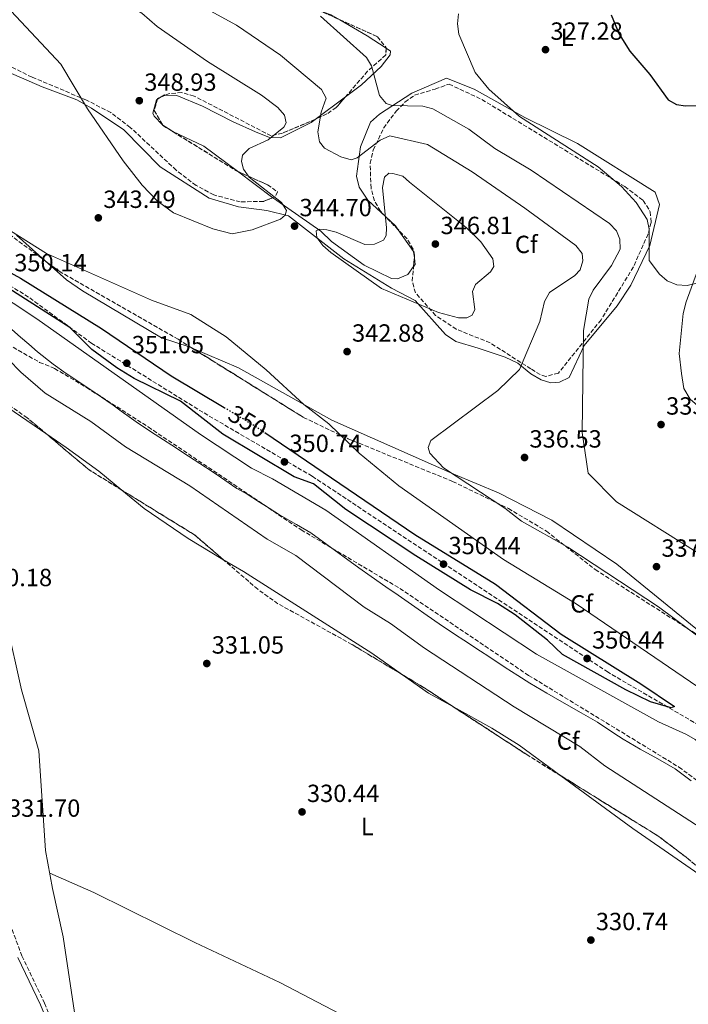
# Model space of a CAD drawing. Units: metres. Extents: x 611562 to 615032, y 4685370 to 4687738.
# Drawn here: x 612624 to 612893, y 4686811 to 4687208 of the extents above; entities that cross this region are included whole.
import ezdxf
from ezdxf.enums import TextEntityAlignment as Align

# ---------------------------------------------------------------- set-up
doc = ezdxf.new("R2010")
doc.units = ezdxf.units.M
doc.header["$MEASUREMENT"] = 0
doc.linetypes.add('DGN Style 3', pattern=[2.435890702152634, 1.739921930109024, -0.6959687720436097])
doc.linetypes.add('DGN Style 5', pattern=[1.217945351076317, 0.5219765790327072, -0.6959687720436097])
for name, color, linetype, lineweight in [('Camino', 7, 'DGN Style 3', 0), ('Cota de curva de nivel directora', 7, 'Continuous', 0), ('Cota de punto acotado terreno', 7, 'Continuous', 0), ('Curva de nivel directora', 30, 'Continuous', 30), ('Curva de nivel directora no vista', 30, 'DGN Style 5', 30), ('Curva de nivel intermedia', 30, 'Continuous', 0), ('Etiqueta de uso rústico', 92, 'Continuous', 0), ('Etiqueta de zona arbolada', 92, 'Continuous', 0), ('Línea de cambio de uso (parcela vista)', 92, 'Continuous', 0), ('Margen derecho', 7, 'Continuous', 0), ('Punto acotado terreno (símbolo)', 7, 'Continuous', 0), ('Zona arbolada', 92, 'DGN Style 3', 0)]:
    doc.layers.add(name, color=color, linetype=linetype, lineweight=lineweight)
doc.styles.add('Style-Arial', font='arial.ttf')

# ---------------------------------------------------------------- blocks, each defined once
blk = doc.blocks.new('5PATER')
at = {"layer": 'Punto acotado terreno (símbolo)', "linetype": 'Continuous', "lineweight": 0}
h = blk.add_hatch(color=51, dxfattribs=at)
edge = h.paths.add_edge_path()
edge.add_ellipse((0, 0), major_axis=(-0.1095731443231308, -0.1110710700762829), ratio=0.9994222409660317, start_angle=0, end_angle=360)

msp = doc.modelspace()

# ---------------------------------------------------------------- linework, layer by layer
at = {"layer": 'Camino', "color": 7, "linetype": 'DGN Style 3', "lineweight": 0}
msp.add_polyline3d([(612620.699999998, 4686841.390000002, 332.7899999999937), (612624.719999999, 4686830.77, 332.979999999996), (612633.8000000007, 4686811.680000002, 333.3699999999954), (612641.749999999, 4686792.600000001, 333.4999999999999), (612653.9200000018, 4686756.239999999, 334.9600000000065), (612657.6099999998, 4686742.239999998, 335.5599999999977), (612658.1499999985, 4686720.980000002, 335.8399999999966), (612657.5499999993, 4686716.750000001, 335.8399999999966), (612651.6000000016, 4686701.210000002, 335.9700000000011), (612647.0399999997, 4686692.340000001, 335.7100000000065), (612643.9100000004, 4686688.100000002, 335.729999999996), (612635.2199999979, 4686678.980000001, 336.1000000000059), (612625.1200000015, 4686668.580000003, 338.0399999999937), (612608.5199999985, 4686655.910000001, 339.3099999999977)], dxfattribs=at)
at = {"layer": 'Curva de nivel directora', "color": 30, "linetype": 'Continuous', "lineweight": 30, "flags": 128}
for points, elevation in [([(612862.0999999997, 4687210.390000001), (612865.4399999991, 4687202.640000002), (612869.6500000001, 4687195.680000001), (612877.7799999996, 4687186.32), (612885.1800000002, 4687176.109999999), (612888.4599999993, 4687174.220000001), (612892.1499999996, 4687173.690000001), (612908.4999999999, 4687173.789999999)], 324.9999999999999), ([(612722.5300000006, 4687041.920000001), (612782.999999999, 4687000.800000002), (612815.5399999988, 4686980.75), (612841.9599999986, 4686960.54), (612874.1299999995, 4686940.580000003), (612887.6500000001, 4686931.320000002), (612886.3200000002, 4686930.890000002), (612878.0399999989, 4686933.270000001), (612868.0000000007, 4686938.050000002), (612842.589999999, 4686952.390000001), (612836.4600000001, 4686958.160000001), (612823.4600000002, 4686968.300000001), (612816.4100000004, 4686972.910000001), (612805.4400000002, 4686978.400000001), (612783.4599999995, 4686992.150000002), (612755.1900000012, 4687010.810000001), (612742.2099999991, 4687021.170000001), (612734.3599999992, 4687023.99), (612705.6699999984, 4687041.220000001), (612688.6499999998, 4687054.490000002), (612669.9099999999, 4687063.750000002), (612662.980000001, 4687067.960000004), (612652.8299999987, 4687075.41), (612644.0499999989, 4687084.290000001), (612591.3599999989, 4687117.91)], 350), ([(612609.5600000002, 4687112.150000002), (612624.0899999987, 4687104.17), (612656.7200000002, 4687083.850000001), (612684.8299999998, 4687064.800000002), (612706.2000000004, 4687052.01)], 350)]:
    msp.add_lwpolyline(points, dxfattribs=dict(at, elevation=elevation))
at = {"layer": 'Curva de nivel directora no vista', "color": 30, "linetype": 'DGN Style 5', "lineweight": 30, "elevation": 350, "flags": 128}
msp.add_lwpolyline([(612706.2000000004, 4687052.01), (612718.6199999991, 4687044.58), (612722.5300000006, 4687041.920000001)], dxfattribs=at)
at = {"layer": 'Curva de nivel intermedia', "color": 30, "linetype": 'Continuous', "lineweight": 0, "flags": 128}
for points, elevation in [([(612611.3500000006, 4687249.789999999), (612626.0800000003, 4687242.470000001), (612649.9299999997, 4687225.279999999), (612673.0500000004, 4687211.039999999), (612679.1500000001, 4687205.71), (612699.5000000015, 4687191.529999998), (612721.2000000007, 4687178.029999999), (612727.780000001, 4687172.980000001), (612730.4600000011, 4687169.939999999), (612731.2200000009, 4687166.869999999), (612730.2400000021, 4687165.029999999), (612723.9000000008, 4687159.980000001), (612716.3000000011, 4687156.470000002), (612713.6200000012, 4687153.769999999), (612713.1200000005, 4687151.199999998), (612713.9299999997, 4687148.13), (612716.2600000009, 4687144.949999999), (612729.3600000013, 4687134.71), (612731.3300000007, 4687131.439999999), (612730.8099999997, 4687129.630000001), (612728.920000001, 4687127.970000001), (612717.5300000005, 4687123.659999999), (612709.380000001, 4687122.039999999)], 345.0000000000001), ([(612709.380000001, 4687122.039999999), (612701.6400000006, 4687124.060000001), (612685.82, 4687130.460000001), (612679.1600000013, 4687135.38), (612673.0999999996, 4687141.659999998), (612665.5300000012, 4687151.539999999), (612651.100000001, 4687172.52), (612640.3200000006, 4687190.42), (612620.4100000019, 4687211.929999999)], 345.0000000000001), ([(612912.2100000003, 4686948.460000001), (612881.2199999995, 4686971.640000001), (612844.6900000023, 4686995.67), (612826.0700000009, 4687006.119999999), (612819.2400000002, 4687011.430000001), (612794.5700000006, 4687027.600000001), (612789.1400000012, 4687033.57), (612788.4100000004, 4687035.880000001), (612789.5200000012, 4687038.689999999), (612816.4999999999, 4687058.87), (612825.2700000008, 4687067.359999999), (612833.4699999993, 4687086.689999999), (612835.3500000014, 4687094.77), (612837.3600000008, 4687098.33), (612847.5300000008, 4687105.17), (612849.640000001, 4687107.529999999), (612850.7300000016, 4687111.2), (612850.420000001, 4687114.05), (612847.8900000007, 4687117.279999999), (612827.3700000017, 4687132.34), (612806.0800000017, 4687146.999999999), (612788.0800000017, 4687158.060000001), (612772.9600000008, 4687161.560000001), (612769.0600000003, 4687159.890000002), (612759.7799999999, 4687152.689999999), (612757.3600000015, 4687151.960000001), (612753.2700000011, 4687153.119999998), (612746.6100000002, 4687156.539999999), (612744.6299999999, 4687159.189999999), (612743.9400000013, 4687163.13), (612745.2300000011, 4687171.099999999), (612747.3000000009, 4687176.82), (612745.4400000012, 4687180.329999999), (612728.9500000001, 4687194.159999998), (612711.2100000016, 4687206.210000001), (612696.1100000008, 4687214.449999999)], 340.0000000000001), ([(612896.4500000001, 4686993.759999999), (612864.3500000006, 4687013.989999999), (612852.9300000012, 4687025.53), (612850.4299999999, 4687041.84), (612851.0300000012, 4687083.019999999), (612853.2000000015, 4687095.690000001), (612854.8399999999, 4687099.329999999), (612862.300000001, 4687109.32), (612865.7200000008, 4687115.869999999), (612865.6000000001, 4687119.880000002), (612864.3399999995, 4687123.220000001), (612861.5499999999, 4687126.16), (612829.9500000011, 4687147.74), (612815.2400000015, 4687156.429999999), (612804.7899999997, 4687164.25), (612790.2499999999, 4687172.5), (612786.2700000012, 4687173.550000001), (612773.9500000009, 4687173.82), (612771.4200000007, 4687174.59), (612768.7699999998, 4687177.819999999), (612765.5500000011, 4687189.769999999), (612763.5000000015, 4687193.210000001), (612745.020000001, 4687209.829999999)], 334.9999999999999), ([(612800.6600000013, 4687210.819999999), (612800.1800000007, 4687206.749999999), (612800.7700000008, 4687202.579999999), (612807.32, 4687187.130000001), (612812.7900000017, 4687180.42), (612825.2599999995, 4687169.38), (612856.8899999995, 4687149.109999998), (612866.2900000007, 4687141.100000001), (612872.2400000008, 4687134.73), (612876.6700000009, 4687127.83), (612877.440000002, 4687123.9), (612877.4700000011, 4687111.249999999), (612881.6100000007, 4687105.769999999), (612884.7000000019, 4687103.150000001), (612888.6600000004, 4687101.430000001), (612892.8100000012, 4687101.140000001), (612896.6700000013, 4687102.13)], 330.0000000000001), ([(612803.9500000017, 4687088.189999999), (612800.600000001, 4687088.2), (612792.6200000015, 4687090.279999998), (612769.6000000013, 4687099.960000002), (612749.2300000021, 4687114.529999998), (612746.0200000001, 4687117.279999999), (612743.5500000003, 4687120.560000001), (612743.2300000006, 4687123.21), (612744.6800000012, 4687123.92), (612747.5100000009, 4687123.719999999), (612751.3700000012, 4687122.65), (612762.9400000004, 4687117.710000001), (612766.7500000015, 4687117.890000001), (612770.4100000004, 4687119.439999999), (612771.49, 4687121.380000001), (612771.5999999995, 4687124.52), (612769.9700000001, 4687140.689999999), (612770.7700000004, 4687144.849999999), (612772.5000000002, 4687146.569999999), (612774.2200000014, 4687146.359999999), (612778.2500000015, 4687145.359999998), (612780.9000000001, 4687142.83), (612803.7300000002, 4687124.640000001), (612809.6199999999, 4687118.8), (612814.5100000005, 4687111.989999999), (612814.8100000002, 4687108.88), (612813.5200000004, 4687106.740000002), (612807.4600000008, 4687101.67), (612806.2900000018, 4687098.819999999), (612807.1600000013, 4687091.529999998), (612806.1200000019, 4687089.179999999), (612803.9500000017, 4687088.189999999)], 345.0000000000001), ([(612616.5000000002, 4687125.519999999), (612634.6000000008, 4687114.05), (612676.8500000002, 4687095.350000001), (612692.7800000003, 4687089.560000001), (612707.0000000006, 4687080.459999999), (612723.140000001, 4687067.16), (612738.2900000009, 4687053.250000001), (612748.3800000005, 4687045.390000001), (612760.6100000015, 4687033.599999999), (612776.5700000006, 4687020.38), (612818.82, 4686990.719999999), (612848.0899999996, 4686972.769999999), (612934.2699999993, 4686913.960000001), (612952.5900000011, 4686902.420000001), (612961.7100000007, 4686893.849999999), (612962.4000000014, 4686890.920000001), (612960.5599999995, 4686883.88), (612956.61, 4686881.779999998)], 345.0000000000001), ([(612956.61, 4686881.779999998), (612937.8800000013, 4686890.739999999), (612927.4499999997, 4686897.49), (612908.510000001, 4686907.529999998), (612895.9800000007, 4686918.009999999), (612892.5300000019, 4686920.039999999), (612881.2000000017, 4686925.17), (612832.040000001, 4686952.429999998), (612793.0300000005, 4686978.329999999), (612747.130000001, 4687010.51), (612725.6500000008, 4687023.25), (612717.1600000017, 4687027.479999999), (612696.6200000005, 4687041.06), (612630.7100000016, 4687087.720000001), (612591.9700000014, 4687113.31)], 345.0000000000001), ([(612618.1600000011, 4687085.660000001), (612624.1300000012, 4687080.369999998), (612627.4700000006, 4687077.560000001), (612631.0300000012, 4687074.42), (612637.3300000001, 4687069.51), (612642.5400000003, 4687065.689999999), (612649.200000001, 4687061.259999999), (612654.1600000008, 4687057.890000001), (612661.4400000009, 4687052.890000001), (612664.6900000008, 4687050.56), (612667.9400000008, 4687048.219999999), (612671.7200000006, 4687045.499999999), (612678.4000000014, 4687041.119999998), (612685.0900000012, 4687036.739999999), (612691.7800000012, 4687032.359999998), (612696.4100000003, 4687029.449999998), (612701.3900000004, 4687026.109999998), (612704.7000000007, 4687023.869999999), (612711.3300000001, 4687019.380000001), (612715.4299999995, 4687017.019999999), (612720.500000001, 4687013.849999999), (612724.2899999997, 4687011.439999999), (612728.4400000004, 4687008.739999999), (612735.3700000017, 4687004.749999999), (612741.1100000016, 4687001.430000001), (612747.5900000016, 4686996.699999998), (612754.0600000002, 4686991.989999998), (612760.5199999998, 4686987.279999999), (612765.3900000001, 4686983.77), (612771.3600000005, 4686979.579999999), (612776.3300000014, 4686976.230000001), (612783.0900000005, 4686971.590000001), (612787.9600000011, 4686968.079999999), (612792.7900000013, 4686964.749999999), (612799.47, 4686960.34), (612802.8099999994, 4686958.139999999), (612809.4800000014, 4686953.73), (612812.8200000008, 4686951.529999999), (612819.5000000016, 4686947.130000001), (612824.5100000007, 4686943.82), (612829.37, 4686940.819999998), (612836.2900000003, 4686936.8), (612843.2000000014, 4686932.779999998), (612850.1200000015, 4686928.769999999), (612856.6000000013, 4686925.029999999)], 340.0000000000001), ([(612609.2000000002, 4687081.630000001), (612624.2000000007, 4687066.190000001), (612634.0399999998, 4687057.779999999), (612652.4300000009, 4687046.289999999), (612666.4100000019, 4687036.08), (612692.3500000011, 4687020.409999999), (612723.5000000007, 4686998.810000001), (612735.0900000001, 4686992.34), (612762.6600000011, 4686971.449999999), (612773.2000000001, 4686964.909999999), (612786.8700000005, 4686954.939999999), (612823.0199999998, 4686931.239999998), (612849.4900000012, 4686915.179999999), (612859.6700000003, 4686907.430000001), (612902.9700000001, 4686879.349999999)], 334.9999999999999), ([(612856.6000000013, 4686925.029999999), (612863.2799999999, 4686920.659999999), (612866.9400000012, 4686918.239999999), (612873.7899999998, 4686914.119999999), (612880.9900000015, 4686910.199999999), (612887.8899999993, 4686906.189999999), (612894.4500000018, 4686901.34)], 340.0000000000001)]:
    msp.add_lwpolyline(points, dxfattribs=dict(at, elevation=elevation))
at = {"layer": 'Línea de cambio de uso (parcela vista)', "color": 92, "linetype": 'Continuous', "lineweight": 0, "extrusion": (0.0712818581899616, 0.0587458633906438, 0.9957247713236194), "elevation": 319365.3366825371, "flags": 128}
msp.add_lwpolyline([(3227427.855071399, -3439058.708351546), (3227424.780947658, -3439060.712253275), (3227421.072071486, -3439062.06767465)], dxfattribs=at)
at = {"layer": 'Línea de cambio de uso (parcela vista)', "color": 92, "linetype": 'Continuous', "lineweight": 0, "extrusion": (-0.4277857988089309, -0.7568154380005002, 0.4941960169219455), "elevation": -3809313.320449558, "flags": 128}
msp.add_lwpolyline([(-1773025.309628512, 2165849.066326265), (-1773012.555738138, 2165848.60069129), (-1773003.314735291, 2165847.383575758)], dxfattribs=at)
at = {"layer": 'Línea de cambio de uso (parcela vista)', "color": 92, "linetype": 'Continuous', "lineweight": 0, "extrusion": (-0.004559117123274161, -0.002792462884069472, 0.9999857081989209), "elevation": -15533.66511562046, "flags": 128}
msp.add_lwpolyline([(612676.065630453, 4687152.185004731), (612674.5025020188, 4687151.227600998)], dxfattribs=at)
at = {"layer": 'Línea de cambio de uso (parcela vista)', "color": 92, "linetype": 'Continuous', "lineweight": 0, "extrusion": (-0.06844379766169979, 0.1015929725143005, 0.9924687977449734), "elevation": 434595.8379335097, "flags": 128}
msp.add_lwpolyline([(-3127018.035723716, -3518224.345250251), (-3127017.679395162, -3518224.613010389), (-3127016.220546058, -3518224.676685056)], dxfattribs=at)
at = {"layer": 'Línea de cambio de uso (parcela vista)', "color": 92, "linetype": 'Continuous', "lineweight": 0, "extrusion": (0.1487632075408289, 0.1108246887456941, 0.9826430666557335), "elevation": 610942.4839925125, "flags": 128}
msp.add_lwpolyline([(3392720.310301205, -3234393.093784796), (3392720.310301205, -3234377.534748147)], dxfattribs=at)
at = {"layer": 'Línea de cambio de uso (parcela vista)', "color": 92, "linetype": 'Continuous', "lineweight": 0, "extrusion": (-0.02598690292069676, 0.05308593635232142, 0.9982517539369454), "elevation": 233248.4270618685, "flags": 128}
msp.add_lwpolyline([(-2611097.601952795, -3933531.263438013), (-2611097.655537304, -3933531.097632223), (-2611099.886116759, -3933527.378845196)], dxfattribs=at)
at = {"layer": 'Línea de cambio de uso (parcela vista)', "color": 92, "linetype": 'Continuous', "lineweight": 0, "extrusion": (0.3085638447120554, 0.5490702341641231, 0.7767304755778993), "elevation": 2762905.028515766, "flags": 128}
msp.add_lwpolyline([(1762184.292843748, -3406750.270505254), (1762183.895257232, -3406750.238433267), (1762183.819891064, -3406750.245260472)], dxfattribs=at)
at = {"layer": 'Línea de cambio de uso (parcela vista)', "color": 92, "linetype": 'Continuous', "lineweight": 0, "extrusion": (-0.02007577561149684, -0.1722115368714726, 0.9848553953763783), "elevation": -819140.6287175296, "flags": 128}
msp.add_lwpolyline([(65827.7872799089, 4655057.312007227), (65840.83697233943, 4655052.83796184), (65855.4661350121, 4655044.234205873)], dxfattribs=at)
at = {"layer": 'Línea de cambio de uso (parcela vista)', "color": 92, "linetype": 'Continuous', "lineweight": 0, "extrusion": (0.0704425302410462, -0.05256250464279474, 0.9961300281785083), "elevation": -202862.4827307708, "flags": 128}
msp.add_lwpolyline([(4123026.28710273, 2303099.256091481), (4123026.28710273, 2303081.315849526)], dxfattribs=at)
at = {"layer": 'Línea de cambio de uso (parcela vista)', "color": 92, "linetype": 'Continuous', "lineweight": 0, "extrusion": (-0.4116925911295963, -0.2777443783033764, 0.8679673212338528), "elevation": -1553797.46375124, "flags": 128}
msp.add_lwpolyline([(-3542858.251746571, 2716338.03283153), (-3542860.225537459, 2716337.992358035), (-3542865.481313686, 2716336.587263287)], dxfattribs=at)
at = {"layer": 'Línea de cambio de uso (parcela vista)', "color": 92, "linetype": 'Continuous', "lineweight": 0, "extrusion": (0.01915660427128219, 0.02588936548721936, 0.9994812480819552), "elevation": 133431.1325516701, "flags": 128}
msp.add_lwpolyline([(2295358.055911985, -4130139.524231554), (2295359.845124703, -4130141.368601002), (2295370.052915545, -4130144.78099498)], dxfattribs=at)
at = {"layer": 'Línea de cambio de uso (parcela vista)', "color": 92, "linetype": 'Continuous', "lineweight": 0, "extrusion": (-0.09870613298420346, 0.009997127393788071, 0.9950664082136312), "elevation": -13283.36372464828, "flags": 128}
msp.add_lwpolyline([(-4724999.820139558, 136717.9813854208), (-4725000.810690235, 136718.5569258336), (-4725003.356300831, 136717.9461071118)], dxfattribs=at)
at = {"layer": 'Línea de cambio de uso (parcela vista)', "color": 92, "linetype": 'Continuous', "lineweight": 0, "extrusion": (-0.0572252960413814, -0.104247115231564, 0.9929037236604934), "elevation": -523335.9281338088, "flags": 128}
msp.add_lwpolyline([(-1718212.007347942, 4372277.416942304), (-1718199.158249004, 4372275.97901248), (-1718187.770873428, 4372275.946217589)], dxfattribs=at)
at = {"layer": 'Línea de cambio de uso (parcela vista)', "color": 92, "linetype": 'Continuous', "lineweight": 0}
for points in [[(612771.5088000001, 4687196.879100001, 333.0418999999966), (612773.2800000003, 4687195.720000001, 332.8000000000029), (612773.1500000004, 4687194.230000001, 333.5800000000018), (612769.5199999996, 4687189.5, 334.7899999999936), (612761.5899999999, 4687182.16, 336.4400000000023), (612755.1370000001, 4687177.352700001, 337.9590999999928)], [(612851.2599999999, 4687076.960000001, 334.2899999999936), (612845.1900000004, 4687064.039999999, 335.9199999999983), (612841.2999999998, 4687062.180000001, 336.4400000000023), (612837.7999999998, 4687061.880000001, 336.8300000000018), (612833.9299999997, 4687063.180000001, 337.3399999999965), (612829.8099999996, 4687065.600000001, 338.8399999999965), (612824.5800000001, 4687069.84, 339.8399999999965), (612819.4299999997, 4687072.230000001, 340.5800000000018), (612808.5099999999, 4687075.939999999, 341.3699999999953), (612799.6200000001, 4687078.65, 343.0599999999977), (612795.4400000004, 4687081.369999999, 343.2200000000012), (612783.2199999997, 4687095.180000001, 343.8399999999965), (612773.5800000001, 4687100.17, 344.8800000000047), (612754.4500000002, 4687111.930000001, 344.7899999999936), (612732.1699999999, 4687129.27, 344.7400000000052), (612723.3499999996, 4687131.49, 345.2700000000041), (612711.9199999999, 4687132.880000001, 345.2700000000041), (612700.1500000004, 4687136.390000001, 345.6600000000035), (612680.3799999999, 4687149.100000001, 345.3999999999942), (612665.75, 4687163.980000001, 345.3999999999942), (612652.7100000001, 4687172.730000001, 344.2799999999988), (612646.8799999999, 4687176.109999999, 343.5800000000018), (612632.9000000004, 4687181.289999999, 341.8800000000047), (612602.7300000006, 4687194.369999999, 338.2200000000012)], [(612771.2396, 4687128.9849, 345.2222000000039), (612764.1500000004, 4687135.58, 343.9700000000012), (612760.5899999999, 4687140.859999999, 342.8000000000029), (612759.5, 4687145.310000001, 341.1100000000006), (612761.1500000004, 4687157.140000001, 339.1600000000035), (612765.1500000004, 4687167.07, 337.2100000000065), (612768.8399999999, 4687170.289999999, 336.1100000000006), (612781.8200000003, 4687178.850000001, 333.1300000000047), (612795.7699999996, 4687184.810000001, 331.5), (612806.9000000004, 4687180.350000001, 331.1999999999971), (612827.3300000001, 4687168.930000001, 330.4600000000065), (612848.6100000005, 4687158.449999999, 329.5099999999948), (612879.8499999996, 4687138.850000001, 328.5099999999948), (612881.6799999997, 4687133.890000001, 328.3800000000047), (612877.7000000002, 4687117.310000001, 330.5899999999965), (612870.0800000001, 4687101.27, 331.5), (612864.5599999996, 4687092.970000001, 332.3000000000029), (612851.2599999999, 4687076.960000001, 334.2899999999936)], [(612679.2817000002, 4687176.3299, 348.3824000000022), (612678.8899999997, 4687176.09, 348.3800000000047), (612677.4699999997, 4687170.779999999, 347.9499999999971), (612678, 4687169.470000001, 347.8600000000006), (612681.3491000002, 4687166.005100001, 348.1301999999997)], [(612742.8762999997, 4687168.218800001, 340.8454000000056), (612741.2000000002, 4687166.970000001, 341.2400000000052), (612728.8399999999, 4687160.82, 344.1000000000058), (612724.4400000004, 4687160.890000001, 344.4900000000052), (612718.8600000005, 4687163.16, 345.7899999999936), (612709.8099999996, 4687167.189999999, 347.1699999999983), (612697.5099999999, 4687173.539999999, 347.9900000000052), (612687.0999999996, 4687177.810000001, 348.7700000000041), (612682.534, 4687178.028700001, 348.4327999999951)], [(612725.8324999996, 4687136.5922, 344.5314999999973), (612727.3899999997, 4687135.430000001, 344.3600000000006), (612745.0999999996, 4687123.180000001, 344.3600000000006), (612749.4500000002, 4687118.960000001, 344.75), (612762.6799999997, 4687109.439999999, 345.1399999999995), (612773.6299999999, 4687103.99, 345.3999999999942), (612776.04, 4687103.91, 345.3999999999942), (612780.2599999999, 4687105.680000001, 345.9199999999983), (612782.5203999998, 4687108.812200001, 346.1128999999929)], [(612950.2000000002, 4686983.439999999, 336.0500000000029), (612948.2699999996, 4686999.890000001, 337.4700000000012), (612946.1600000003, 4687004.42, 337.5), (612939.9400000004, 4687011.810000001, 336.9600000000065), (612929.3499999996, 4687022.439999999, 337), (612909.1399999997, 4687042.140000001, 334.6199999999953), (612893.9500000002, 4687055.300000001, 333.1900000000023), (612891.4699999997, 4687059.630000001, 332.6399999999995), (612890.4500000002, 4687065.65, 332.2100000000065), (612889.5199999996, 4687073.83, 331.8899999999995), (612891.1500000004, 4687089.91, 331.5), (612892.3499999996, 4687094.680000001, 330.6900000000023), (612896.9800000006, 4687107.17, 329.8099999999977), (612906.3700000001, 4687124.140000001, 328.25), (612911.1200000001, 4687121.82, 329.0299999999988), (612921.8499999996, 4687109.970000001, 330.4600000000065), (612927.1900000004, 4687105.470000001, 330.4600000000065), (612931.04, 4687103.84, 330.1999999999971), (612932.8799999999, 4687111.59, 328.6399999999995), (612934.2100000001, 4687118.699999999, 328.25), (612934.4204000002, 4687124.829, 328.1138999999966)], [(612622.4699999997, 4687121.560000001, 345.2700000000041), (612634.0531000001, 4687111.144400001, 345.9140999999945)], [(612634.0531000001, 4687111.144400001, 345.9140999999945), (612642.6100000005, 4687103.449999999, 346.3899999999995), (612649.04, 4687099, 346.8399999999965), (612680.9199999999, 4687080.060000001, 347.2100000000065), (612692.1100000005, 4687076.52, 346.3000000000029), (612693.0983999996, 4687076.093900001, 346.2676999999967)], [(612693.0983999996, 4687076.093900001, 346.2676999999967), (612711.9900000002, 4687067.949999999, 345.6499999999942), (612749.6200000001, 4687046.890000001, 343.9700000000012), (612798.7800000003, 4687025.050000001, 341.2400000000052), (612816.7999999998, 4687017.58, 339.5399999999936), (612838.3099999996, 4687006.480000001, 339.1600000000035), (612864.4000000004, 4686988.789999999, 339.1600000000035), (612903.4900000002, 4686956.880000001, 340.3399999999965), (612937.6900000004, 4686931.24, 340.3999999999942), (612946.6862000005, 4686923.080499999, 340.6940999999933)], [(612613.3499999996, 4687055.75, 331.8500000000058), (612634.6734999996, 4687041.225500001, 332.1637000000046)], [(612634.6734999996, 4687041.225500001, 332.1637000000046), (612642.5800000001, 4687035.84, 332.2799999999988), (612655.6699999999, 4687026.279999999, 332.429999999993), (612664.9345000006, 4687018.6986, 332.2884999999951)], [(612664.9345000006, 4687018.6986, 332.2884999999951), (612674, 4687011.279999999, 332.1499999999942), (612691.75, 4686999.109999999, 332.1499999999942), (612705.7248000001, 4686990.7314, 332.4772999999986)], [(612705.7248000001, 4686990.7314, 332.4772999999986), (612713.9500000002, 4686985.800000001, 332.6699999999983), (612765.7100000001, 4686952.84, 333.4499999999971), (612778.0234000003, 4686944.184599999, 333.2510000000038)], [(612646.6699999999, 4686802.51, 333.8500000000058), (612641.3799999999, 4686838.439999999, 332.8000000000029), (612636.9800000006, 4686857.930000001, 332.0399999999936), (612634.2599999999, 4686873.279999999, 332.0200000000041), (612631.4400000004, 4686913.550000001, 331.1900000000023), (612624.5300000003, 4686938.15, 330.7599999999948), (612618.4699999997, 4686965.25, 330.4799999999959)], [(612798.5665999996, 4686931.241800001, 333.0761000000057), (612814.04, 4686922.689999999, 333.070000000007), (612825.0199999996, 4686915.77, 332.9400000000023), (612841.8513000002, 4686903.453000001, 332.8996000000043)], [(612841.8513000002, 4686903.453000001, 332.8996000000043), (612870.8799999999, 4686882.210000001, 332.8300000000018), (612910.0700000003, 4686855.02, 332.7899999999936), (612912.7060000002, 4686853.0516, 332.7523999999976)], [(612810.7000000002, 4686782.91, 331.2400000000052), (612801.1500000004, 4686783.4, 331.2400000000052), (612796.3300000001, 4686784.779999999, 331.2799999999988), (612776.6600000003, 4686793.600000001, 331.75), (612752.8499999996, 4686807.41, 331.7599999999948), (612728.6900000004, 4686820.029999999, 331.7599999999948), (612694.4400000004, 4686836.199999999, 332.0200000000041), (612653.6399999997, 4686856.4, 331.4900000000052), (612635.8899999997, 4686864.09, 332.1499999999942)]]:
    msp.add_polyline3d(points, dxfattribs=at)
at = {"layer": 'Margen derecho', "color": 7, "linetype": 'Continuous', "lineweight": 0}
msp.add_polyline3d([(612623.1099999998, 4686830.09, 332.979999999996), (612632.199999998, 4686810.970000001, 333.3699999999954), (612640.1199999994, 4686791.989999999, 333.4999999999999), (612652.2399999986, 4686755.739999999, 334.9600000000065), (612655.8700000008, 4686741.989999998, 335.5599999999977), (612656.3999999983, 4686721.080000003, 335.8399999999966), (612655.8500000007, 4686717.190000001, 335.8399999999966), (612649.999999999, 4686701.930000001, 335.9700000000011), (612645.550000001, 4686693.260000002, 335.7100000000065), (612642.5699999993, 4686689.230000001, 335.729999999996), (612633.9600000016, 4686680.190000002, 336.1000000000059), (612623.9600000014, 4686669.890000001, 338.0399999999937), (612607.5899999987, 4686657.4, 339.3099999999977)], dxfattribs=at)
at = {"layer": 'Zona arbolada', "color": 92, "linetype": 'DGN Style 3', "lineweight": 0, "extrusion": (0.03050616291002734, -0.01374662065329146, 0.9994400454480106), "elevation": -45405.93749089279, "flags": 128}
msp.add_lwpolyline([(4525116.674093328, 1366260.211046875), (4525116.674093328, 1366252.643883359)], dxfattribs=at)
at = {"layer": 'Zona arbolada', "color": 92, "linetype": 'DGN Style 3', "lineweight": 0, "extrusion": (0.006455501615339845, -0.0226334114581346, 0.9997229892248458), "elevation": -101783.7511539631, "flags": 128}
msp.add_lwpolyline([(1874789.094632843, 4338179.789904823), (1874786.627846831, 4338175.813023804), (1874788.250843712, 4338169.291108887)], dxfattribs=at)
at = {"layer": 'Zona arbolada', "color": 92, "linetype": 'DGN Style 3', "lineweight": 0, "extrusion": (-0.01033558159610347, -0.01769114681378617, 0.9997900775050147), "elevation": -88906.01075220227, "flags": 128}
msp.add_lwpolyline([(-1835404.160433245, 4355272.224602948), (-1835405.107313997, 4355270.921467476), (-1835405.027127943, 4355270.609105415)], dxfattribs=at)
at = {"layer": 'Zona arbolada', "color": 92, "linetype": 'DGN Style 3', "lineweight": 0, "extrusion": (-0.01518699326018308, -0.006665662327572473, 0.9998624526310856), "elevation": -40199.95209601125, "flags": 128}
msp.add_lwpolyline([(612617.1566857098, 4687014.195041381), (612615.4672158001, 4687013.45362491)], dxfattribs=at)
at = {"layer": 'Zona arbolada', "color": 92, "linetype": 'DGN Style 3', "lineweight": 0, "extrusion": (0.05612342718684801, 0.005785984940567487, 0.9984070729412279), "elevation": 61852.83158552197, "flags": 128}
msp.add_lwpolyline([(4599623.652448886, -1088365.838713433), (4599623.394191747, -1088365.953918991), (4599620.801685944, -1088369.326783258)], dxfattribs=at)
at = {"layer": 'Zona arbolada', "color": 92, "linetype": 'DGN Style 3', "lineweight": 0, "extrusion": (0.03806283362370026, -0.02351634727049846, 0.9989985996524661), "elevation": -86557.24229099255, "flags": 128}
msp.add_lwpolyline([(4309534.335002892, 1940439.832305553), (4309534.335002892, 1940439.358472069)], dxfattribs=at)
at = {"layer": 'Zona arbolada', "color": 92, "linetype": 'DGN Style 3', "lineweight": 0, "extrusion": (0.1511538841261569, 0.1615993666933934, 0.9752118477530258), "elevation": 850391.3157507175, "flags": 128}
msp.add_lwpolyline([(2754392.316412322, -3746336.987252195), (2754362.792424359, -3746343.081526983), (2754362.398794579, -3746343.219817534)], dxfattribs=at)
at = {"layer": 'Zona arbolada', "color": 92, "linetype": 'DGN Style 3', "lineweight": 0, "extrusion": (-0.05032218026019841, 0.05238222781048815, 0.9973584011695446), "elevation": 215030.9402040902, "flags": 128}
msp.add_lwpolyline([(-3689066.073199729, -2947740.942039792), (-3689066.073199729, -2947748.29911198)], dxfattribs=at)
at = {"layer": 'Zona arbolada', "color": 92, "linetype": 'DGN Style 3', "lineweight": 0, "extrusion": (-0.004860678874030554, -0.05326027629381454, 0.9985688342673178), "elevation": -252269.6719956177, "flags": 128}
msp.add_lwpolyline([(184258.3738525677, 4716661.999627855), (184258.3738525677, 4716665.541031702)], dxfattribs=at)
at = {"layer": 'Zona arbolada', "color": 92, "linetype": 'DGN Style 3', "lineweight": 0, "extrusion": (0.03416113506164607, 0.06524921053920797, 0.9972840906057361), "elevation": 327086.4835958472, "flags": 128}
msp.add_lwpolyline([(1631183.235010704, -4424450.067576431), (1631198.700558038, -4424451.163287312), (1631220.492586398, -4424456.005053117)], dxfattribs=at)
at = {"layer": 'Zona arbolada', "color": 92, "linetype": 'DGN Style 3', "lineweight": 0, "extrusion": (-0.02553975817046483, -0.03148713557793846, 0.9991778025184961), "elevation": -162894.5912276775, "flags": 128}
msp.add_lwpolyline([(-2476697.508594181, 4022775.824729522), (-2476712.643354933, 4022776.268704734), (-2476746.80575755, 4022771.846218314)], dxfattribs=at)
at = {"layer": 'Zona arbolada', "color": 92, "linetype": 'DGN Style 3', "lineweight": 0, "extrusion": (-0.09680989623229072, -0.1481844689486786, 0.9842099405888418), "elevation": -753526.2404648268, "flags": 128}
msp.add_lwpolyline([(-2050416.456163267, 4191758.249428554), (-2050430.53692846, 4191758.233609797), (-2050440.733289576, 4191757.842660532)], dxfattribs=at)
at = {"layer": 'Zona arbolada', "color": 92, "linetype": 'DGN Style 3', "lineweight": 0, "extrusion": (0.2586122802782647, 0.3971281952480888, 0.8805730435507734), "elevation": 2020084.263670425, "flags": 128}
msp.add_lwpolyline([(2044086.620763212, -3752813.43509833), (2044102.303436648, -3752813.040720026), (2044138.056851419, -3752813.05591277)], dxfattribs=at)
at = {"layer": 'Zona arbolada', "color": 92, "linetype": 'DGN Style 3', "lineweight": 0, "extrusion": (0.02271885087882832, 0.01403451659462259, 0.9996433794902564), "elevation": 80035.6092282255, "flags": 128}
msp.add_lwpolyline([(3665266.637616859, -2983566.389366484), (3665291.251804403, -2983558.676154339), (3665305.21053795, -2983553.297788685), (3665346.755127895, -2983532.585684335)], dxfattribs=at)
at = {"layer": 'Zona arbolada', "color": 92, "linetype": 'DGN Style 3', "lineweight": 0}
for points in [[(612732.9000000004, 4687217.380000001, 335.5200000000041), (612768.0300000003, 4687201.550000001, 334.2299999999959), (612771.5199999996, 4687197.08, 334.2200000000012), (612771.3600000005, 4687194.199999999, 334.2299999999959), (612764.0099999999, 4687187.66, 336.0399999999936), (612751.3899999997, 4687173, 340.1999999999971), (612747.5899999999, 4687170.4, 341.2400000000052), (612743.0700000003, 4687168.300000001, 342.0299999999988), (612729.7100000001, 4687162.699999999, 344.3699999999953), (612725.0899999999, 4687161.57, 345.3500000000058), (612694.04, 4687177.640000001, 347.9900000000052), (612689.0999999996, 4687179, 348.1000000000058), (612683.79, 4687178.58, 348.070000000007), (612679.3700000001, 4687176.640000001, 347.9900000000052), (612678, 4687171.83, 347.8899999999995), (612681.4900000002, 4687165.76, 347.7299999999959), (612711.1299999999, 4687147.449999999, 346.1699999999983), (612723.6500000004, 4687141.83, 345.1600000000035), (612727.6900000004, 4687139.029999999, 344.6000000000058), (612726.7400000002, 4687136.939999999, 344.3600000000006), (612722.0700000003, 4687135.15, 344.7799999999988), (612712.7000000002, 4687134.92, 346.1699999999983), (612702.0099999999, 4687137.75, 346.0099999999948), (612694.8799999999, 4687141.59, 345.8099999999977), (612686.8799999999, 4687147.699999999, 345.6900000000023), (612668.3799999999, 4687164.99, 345.6199999999953), (612660.4900000002, 4687170.980000001, 345.5200000000041), (612650.6500000004, 4687176.029999999, 345.1999999999971), (612628.7699999996, 4687185.199999999, 342.8000000000029), (612601.9600000001, 4687198.59, 337.0800000000018)], [(612752.7703, 4687208.426200001, 334.7902999999933), (612768.0300000003, 4687201.550000001, 334.2299999999959), (612771.5199999996, 4687197.08, 334.2200000000012), (612771.5088000001, 4687196.879100001, 334.2207000000053)], [(612725.8324999996, 4687136.5922, 344.4416000000056), (612722.0700000003, 4687135.15, 344.7799999999988), (612712.7000000002, 4687134.92, 346.1699999999983), (612702.0099999999, 4687137.75, 346.0099999999948), (612694.8799999999, 4687141.59, 345.8099999999977), (612686.8799999999, 4687147.699999999, 345.6900000000023), (612668.3799999999, 4687164.99, 345.6199999999953), (612660.4900000002, 4687170.980000001, 345.5200000000041), (612650.6500000004, 4687176.029999999, 345.1999999999971), (612628.7699999996, 4687185.199999999, 342.8000000000029), (612601.9600000001, 4687198.59, 337.0800000000018)], [(612771.5088000001, 4687196.879100001, 334.2207000000053), (612771.3600000005, 4687194.199999999, 334.2299999999959), (612764.0099999999, 4687187.66, 336.0399999999936), (612755.1370000001, 4687177.352700001, 338.9649000000064)], [(612771.2396, 4687128.9849, 345.5795999999973), (612769.1500000004, 4687131.16, 345.3600000000006), (612766.7400000002, 4687135.359999999, 344.679999999993), (612765.3799999999, 4687140.480000001, 343.7100000000065), (612765, 4687150.51, 341.5), (612766.2999999998, 4687155.869999999, 340.4600000000065), (612770.5, 4687164.74, 339.3500000000058), (612775.4900000002, 4687171.52, 338.3800000000047), (612779.0700000003, 4687175.189999999, 337.4400000000023), (612782.9600000001, 4687177.970000001, 336.25), (612791.2599999999, 4687180.460000001, 333.1900000000023), (612796.8200000003, 4687182.430000001, 332.6699999999983), (612810.0700000003, 4687176.220000001, 331.8699999999953), (612867.6600000003, 4687141.08, 330.179999999993), (612875.04, 4687135.51, 329.5500000000029), (612877.9100000003, 4687130.980000001, 329.6499999999942), (612878.2300000006, 4687126.59, 330.070000000007), (612877.04, 4687122.02, 330.9700000000012), (612871.1299999999, 4687108.710000001, 334.2299999999959), (612858.0999999996, 4687087.380000001, 334.7400000000052), (612840.8899999997, 4687065.84, 338.3800000000047), (612835.8700000001, 4687064.550000001, 337.9199999999983), (612833.5499999998, 4687065.26, 337.8600000000006), (612829.7999999998, 4687067.550000001, 339.9400000000023), (612813.3700000001, 4687078.09, 342.0200000000041), (612799.75, 4687083.539999999, 343.5800000000018), (612791.4199999999, 4687089.119999999, 344.4799999999959), (612783.29, 4687098.24, 345.3899999999995), (612781.9900000002, 4687103, 345.7599999999948), (612782.5203999998, 4687108.812200001, 346.0727000000043)], [(612742.8762999997, 4687168.218800001, 342.0638999999938), (612729.7100000001, 4687162.699999999, 344.3699999999953), (612725.0899999999, 4687161.57, 345.3500000000058), (612694.04, 4687177.640000001, 347.9900000000052), (612689.0999999996, 4687179, 348.1000000000058), (612683.79, 4687178.58, 348.070000000007), (612682.534, 4687178.028700001, 348.0473000000056)], [(612755.1370000001, 4687177.352700001, 338.9649000000064), (612751.3899999997, 4687173, 340.1999999999971), (612747.5899999999, 4687170.4, 341.2400000000052), (612743.0700000003, 4687168.300000001, 342.0299999999988), (612742.8762999997, 4687168.218800001, 342.0638999999938)], [(612711.5096000005, 4687147.2796, 346.1394), (612723.6500000004, 4687141.83, 345.1600000000035), (612727.6900000004, 4687139.029999999, 344.6000000000058), (612726.7400000002, 4687136.939999999, 344.3600000000006), (612725.8324999996, 4687136.5922, 344.4416000000056)], [(612602, 4687134.939999999, 344.2400000000052), (612639.7300000006, 4687106.930000001, 346.1600000000035), (612687.6399999997, 4687079.5, 346.179999999993), (612738.1200000001, 4687048, 343.8399999999965), (612756.1399999997, 4687039.380000001, 343.5899999999965), (612798.2699999996, 4687022.16, 343.320000000007), (612820.7400000002, 4687011.24, 341.9199999999983), (612836.0899999999, 4687002.09, 341.5), (612855.7400000002, 4686986.600000001, 341.5), (612895.5300000003, 4686961.24, 341.5)], [(612602, 4687134.939999999, 344.2400000000052), (612634.0531000001, 4687111.144400001, 345.8711000000039)], [(612782.8417999997, 4687112.333900001, 346.2621000000072), (612782.9400000004, 4687113.41, 346.320000000007), (612782.4000000004, 4687115.9, 346.429999999993), (612779.9000000004, 4687119.970000001, 346.4900000000052), (612776.323, 4687123.693399999, 346.1140000000014)], [(612899.7699999996, 4686922.52, 348.7899999999936), (612860.8899999997, 4686945.180000001, 349.5200000000041), (612741.6299999999, 4687024.289999999, 351.1399999999995), (612697.6100000005, 4687050.050000001, 350.8500000000058), (612652.8300000001, 4687077.859999999, 351.6300000000047), (612627.3600000005, 4687096.529999999, 350.8500000000058), (612606.0999999996, 4687109.600000001, 350.3000000000029)], [(612960.3485000003, 4686913.082800001, 341.6391000000003), (612962.6900000004, 4686911.439999999, 341.8000000000029), (612965.8399999999, 4686908.310000001, 342.0200000000041), (612968.75, 4686903.74, 342.2700000000041), (612969.8399999999, 4686898.859999999, 342.5399999999936), (612968.6200000001, 4686894.27, 343.6600000000035), (612964.6100000005, 4686887.980000001, 346.25), (612961.0999999996, 4686884.869999999, 348.3899999999995), (612959.0599999996, 4686885.26, 348.7700000000041), (612899.7699999996, 4686922.52, 348.7899999999936), (612860.8899999997, 4686945.180000001, 349.5200000000041), (612741.6299999999, 4687024.289999999, 351.1399999999995), (612697.6100000005, 4687050.050000001, 350.8500000000058), (612652.8300000001, 4687077.859999999, 351.6300000000047), (612627.3600000005, 4687096.529999999, 350.8500000000058), (612606.0999999996, 4687109.600000001, 350.3000000000029)], [(612634.0531000001, 4687111.144400001, 345.8711000000039), (612639.7300000006, 4687106.930000001, 346.1600000000035), (612687.6399999997, 4687079.5, 346.179999999993), (612693.0983999996, 4687076.093900001, 345.926999999996)], [(612612.6299999999, 4687081.100000001, 335.8300000000018), (612631.8200000003, 4687070.199999999, 336.7799999999988), (612637.8399999999, 4687067.730000001, 337.6000000000058), (612650.7400000002, 4687060.07, 337.570000000007), (612675.6200000001, 4687044.15, 337.0899999999965), (612737.2300000006, 4687002.630000001, 338.6399999999995), (612777, 4686978.980000001, 339.9400000000023), (612828.8499999996, 4686943.939999999, 338.8999999999942), (612889.4500000002, 4686906.939999999, 339.679999999993), (612924.7999999998, 4686880.449999999, 339.9400000000023)], [(612612.6299999999, 4687081.100000001, 335.8300000000018), (612631.8200000003, 4687070.199999999, 336.7799999999988), (612637.8399999999, 4687067.730000001, 337.6000000000058), (612650.7400000002, 4687060.07, 337.570000000007), (612675.6200000001, 4687044.15, 337.0899999999965), (612737.2300000006, 4687002.630000001, 338.6399999999995), (612777, 4686978.980000001, 339.9400000000023), (612828.8499999996, 4686943.939999999, 338.8999999999942), (612889.4500000002, 4686906.939999999, 339.679999999993), (612924.7999999998, 4686880.449999999, 339.9400000000023)], [(612693.0983999996, 4687076.093900001, 345.926999999996), (612738.1200000001, 4687048, 343.8399999999965), (612756.1399999997, 4687039.380000001, 343.5899999999965), (612798.2699999996, 4687022.16, 343.320000000007), (612820.7400000002, 4687011.24, 341.9199999999983), (612836.0899999999, 4687002.09, 341.5), (612855.7400000002, 4686986.600000001, 341.5), (612895.5300000003, 4686961.24, 341.5), (612920.2800000003, 4686944.279999999, 341.1499999999942), (612946.6862000005, 4686923.080499999, 341.0026999999973)], [(612923.4900000002, 4686843.710000001, 333.2299999999959), (612893.2100000001, 4686869.939999999, 333.5399999999936), (612881.2999999998, 4686878.99, 333.6900000000023), (612828.5199999996, 4686911.720000001, 334.429999999993), (612786.7699999996, 4686938.930000001, 334.4199999999983), (612757.6900000004, 4686956.4, 334.1900000000023), (612727.8899999997, 4686972.84, 333.9700000000012), (612719.7699999996, 4686978.640000001, 333.929999999993), (612694.25, 4687000.609999999, 333.9700000000012), (612651.7400000002, 4687026.84, 333.7100000000065), (612626.8499999996, 4687047.82, 333.1900000000023), (612610.7699999996, 4687059.02, 333.1900000000023)], [(612634.6734999996, 4687041.225500001, 333.3534000000073), (612626.8499999996, 4687047.82, 333.1900000000023), (612610.7699999996, 4687059.02, 333.1900000000023)], [(612778.0234000003, 4686944.184599999, 334.3508000000002), (612757.6900000004, 4686956.4, 334.1900000000023), (612727.8899999997, 4686972.84, 333.9700000000012), (612719.7699999996, 4686978.640000001, 333.929999999993), (612705.7248000001, 4686990.7314, 333.9520000000048)]]:
    msp.add_polyline3d(points, dxfattribs=at)
msp.add_polyline3d([(612840.8899999997, 4687065.84, 338.3800000000047), (612835.8700000001, 4687064.550000001, 337.9199999999983), (612833.5499999998, 4687065.26, 337.8600000000006), (612829.7999999998, 4687067.550000001, 339.9400000000023), (612813.3700000001, 4687078.09, 342.0200000000041), (612799.75, 4687083.539999999, 343.5800000000018), (612791.4199999999, 4687089.119999999, 344.4799999999959), (612783.29, 4687098.24, 345.3899999999995), (612781.9900000002, 4687103, 345.7599999999948), (612782.9400000004, 4687113.41, 346.320000000007), (612782.4000000004, 4687115.9, 346.429999999993), (612779.9000000004, 4687119.970000001, 346.4900000000052), (612769.1500000004, 4687131.16, 345.3600000000006), (612766.7400000002, 4687135.359999999, 344.679999999993), (612765.3799999999, 4687140.480000001, 343.7100000000065), (612765, 4687150.51, 341.5), (612766.2999999998, 4687155.869999999, 340.4600000000065), (612770.5, 4687164.74, 339.3500000000058), (612775.4900000002, 4687171.52, 338.3800000000047), (612779.0700000003, 4687175.189999999, 337.4400000000023), (612782.9600000001, 4687177.970000001, 336.25), (612791.2599999999, 4687180.460000001, 333.1900000000023), (612796.8200000003, 4687182.430000001, 332.6699999999983), (612810.0700000003, 4687176.220000001, 331.8699999999953), (612867.6600000003, 4687141.08, 330.179999999993), (612875.04, 4687135.51, 329.5500000000029), (612877.9100000003, 4687130.980000001, 329.6499999999942), (612878.2300000006, 4687126.59, 330.070000000007), (612877.04, 4687122.02, 330.9700000000012), (612871.1299999999, 4687108.710000001, 334.2299999999959), (612858.0999999996, 4687087.380000001, 334.7400000000052)], close=True, dxfattribs=at)

# ---------------------------------------------------------------- block references
at = {"layer": 'Punto acotado terreno (símbolo)', "color": 7, "linetype": 'Continuous', "lineweight": 0, "xscale": 10, "yscale": 10, "zscale": 10}
for p in [(612835.6900000012, 4687196.330000004, 327.2799999999988), (612671.9999999999, 4687175.75, 348.929999999993), (612655.4899999986, 4687128.489999999, 343.4900000000057), (612734.5500000014, 4687125.140000001, 344.6999999999971), (612791.3099999971, 4687117.930000001, 346.8099999999981), (612755.7399999987, 4687074.540000001, 342.8800000000047), (612666.9599999995, 4687069.86, 351.0500000000034), (612882.2499999999, 4687045.11, 333.0200000000041), (612827.2399999977, 4687031.820000002, 336.5299999999993), (612730.4899999979, 4687030.04, 350.7400000000057), (612794.6000000017, 4686988.810000001, 350.4400000000023), (612880.4299999983, 4686987.789999999, 337.1399999999995), (612699.1900000009, 4686948.710000001, 331.0500000000029), (612852.4699999985, 4686950.739999998, 350.4400000000023), (612737.5699999989, 4686888.850000003, 330.4400000000028), (612853.9799999993, 4686837.149999999, 330.7400000000052)]:
    msp.add_blockref('5PATER', p, dxfattribs=at)

# ---------------------------------------------------------------- texts
at = {"layer": 'Cota de curva de nivel directora', "color": 7, "linetype": 'Continuous', "lineweight": 0, "style": 'Style-Arial'}
msp.add_text('350', height=7.000000000000002, rotation=329.09988, dxfattribs=at).set_placement((612715.690821642, 4687046.330381089, 350), align=Align.MIDDLE_CENTER)
at = {"layer": 'Cota de punto acotado terreno', "color": 7, "linetype": 'Continuous', "lineweight": 0, "style": 'Style-Arial'}
for s, p in [('327.28', (612837.6799999987, 4687200.330000003, 327.2799999999988)), ('348.93', (612673.9899999974, 4687179.75, 348.929999999993)), ('343.49', (612657.4800000006, 4687132.489999999, 343.4900000000052)), ('344.70', (612736.539999999, 4687129.140000001, 344.6999999999971)), ('346.81', (612793.390000001, 4687121.930000001, 346.8099999999977)), ('350.14', (612621.5900000003, 4687106.920000001, 350.1399999999995)), ('342.88', (612757.7300000007, 4687078.539999999, 342.8800000000047)), ('351.05', (612668.9400000004, 4687073.859999998, 351.0500000000029)), ('333.02', (612884.3, 4687049.11, 333.0200000000041)), ('350.74', (612732.48, 4687034.039999999, 350.7400000000052)), ('336.53', (612829.2199999985, 4687035.82, 336.5299999999988)), ('350.44', (612796.5899999995, 4686992.809999999, 350.4400000000023)), ('337.14', (612882.4200000025, 4686991.789999999, 337.1399999999995)), ('330.18', (612607.7199999989, 4686979.909999999, 330.179999999993)), ('350.44', (612854.4499999993, 4686954.739999998, 350.4400000000023)), ('331.05', (612701.1800000007, 4686952.710000002, 331.0500000000029)), ('330.44', (612739.5599999987, 4686892.84, 330.4400000000023)), ('331.70', (612619.0899999992, 4686886.890000001, 331.6999999999971)), ('330.74', (612855.9699999992, 4686841.149999999, 330.7400000000052))]:
    msp.add_text(s, height=7.000000000000002, dxfattribs=at).set_placement(p)
at = {"layer": 'Etiqueta de uso rústico', "color": 92, "linetype": 'Continuous', "lineweight": 0, "style": 'Style-Arial'}
for p in [(612844.4014203808, 4687201.340009999, 326.6100000000006), (612763.8914203796, 4686882.970009998, 330.6199999999953)]:
    msp.add_text('L', height=7.000000000000002, dxfattribs=at).set_placement(p, align=Align.MIDDLE_CENTER)
at = {"layer": 'Etiqueta de zona arbolada', "color": 92, "linetype": 'Continuous', "lineweight": 0, "style": 'Style-Arial'}
for p in [(612827.9494962412, 4687117.780010001, 342.3300000000018), (612850.2694962418, 4686972.770009999, 345), (612844.7994962423, 4686917.450009998, 334.7299999999959)]:
    msp.add_text('Cf', height=7.000000000000002, dxfattribs=at).set_placement(p, align=Align.MIDDLE_CENTER)

doc.saveas('drawing.dxf')
